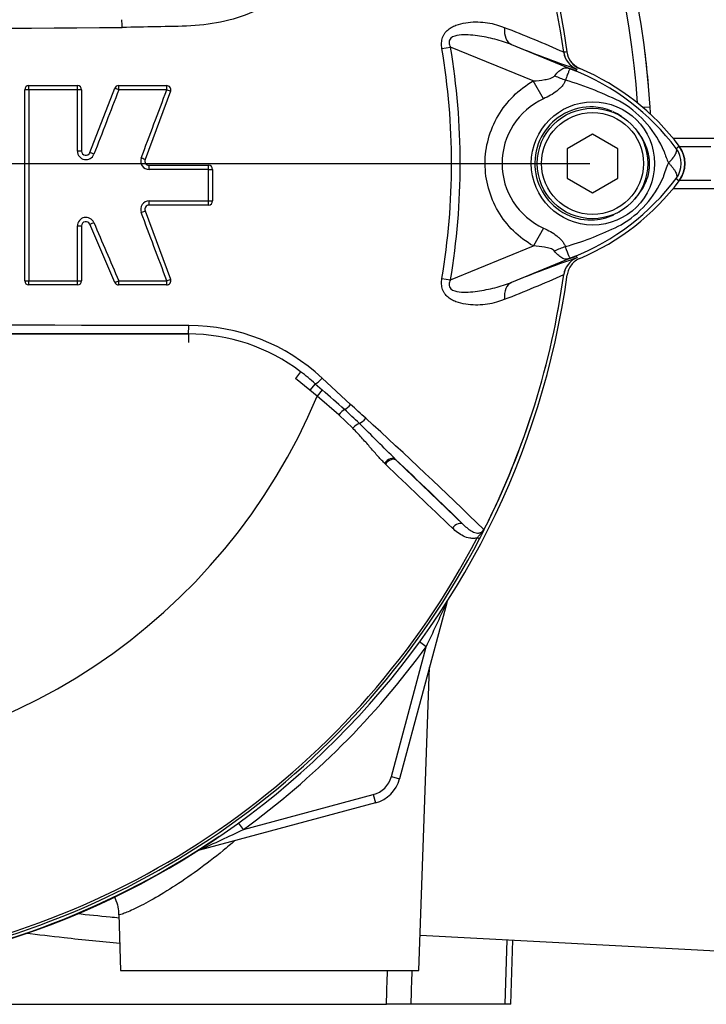
# Paper-space layout 'Sheet1' of a CAD drawing. Units: millimetres. Extents: x 0 to 210, y 0 to 297.
# Drawn here: x 57 to 64, y 173 to 183 of the extents above; entities that cross this region are included whole.
import ezdxf
from ezdxf.lldxf.tags import DXFTag

# ---------------------------------------------------------------- set-up
doc = ezdxf.new("R2010")
doc.units = ezdxf.units.MM
doc.layers.add('DV2_TCE-4', color=7, linetype='Continuous')
doc.layers.add('TCE-4', color=7, linetype='Continuous')
tags = doc.linetypes.add('CENTER2', pattern=[28.575, 19.05, -3.175, 3.175, -3.175]).pattern_tags.tags
tags[10:11] = [DXFTag(74, 4), DXFTag(75, 0), DXFTag(340, '0'), DXFTag(46, 0.0), DXFTag(50, 0.0), DXFTag(44, 0.0), DXFTag(45, 0.0)]
tags[8:9] = [DXFTag(74, 4), DXFTag(75, 0), DXFTag(340, '0'), DXFTag(46, 0.0), DXFTag(50, 0.0), DXFTag(44, 0.0), DXFTag(45, 0.0)]
tags[6:7] = [DXFTag(74, 4), DXFTag(75, 0), DXFTag(340, '0'), DXFTag(46, 0.0), DXFTag(50, 0.0), DXFTag(44, 0.0), DXFTag(45, 0.0)]
tags[4:5] = [DXFTag(74, 4), DXFTag(75, 0), DXFTag(340, '0'), DXFTag(46, 0.0), DXFTag(50, 0.0), DXFTag(44, 0.0), DXFTag(45, 0.0)]

# ---------------------------------------------------------------- blocks, each defined once
blk = doc.blocks.new('SE1')
at = {"layer": 'DV2_TCE-4', "color": 7, "linetype": 'Continuous'}
for p, q in [((61.8668, 182.904), (62.5006, 182.6449)), ((61.1832, 182.8649), (61.2674, 182.8791)), ((62.0793, 182.5472), (61.2674, 182.8791)), ((62.3783, 182.8278), (62.3783, 182.8282)), ((62.3783, 182.8282), (62.3785, 182.8282)), ((62.3785, 182.8282), (62.3785, 182.8278)), ((62.3785, 182.8278), (62.3809, 182.8281)), ((62.5006, 182.6449), (62.5083, 182.6638)), ((62.1803, 182.3721), (62.0793, 182.5472)), ((57.0911, 180.5883), (57.0911, 182.4604)), ((57.1327, 182.502), (57.6081, 182.502)), ((57.609, 182.4606), (57.1334, 182.4605)), ((57.609, 181.8591), (57.609, 182.4606)), ((57.6497, 182.4604), (57.6497, 181.8591)), ((57.7302, 181.844), (57.9746, 182.4754)), ((58.0135, 182.502), (58.4835, 182.502)), ((58.4851, 182.4606), (58.0147, 182.4606)), ((58.5225, 182.4457), (58.2714, 181.7762)), ((63.2259, 182.2907), (63.1562, 182.2863)), ((62.6602, 182.0265), (62.4103, 181.8822)), ((62.9101, 181.8822), (62.6602, 182.0265)), ((63.4474, 181.9852), (65.7973, 181.9852)), ((62.4103, 181.8822), (62.4103, 181.5936)), ((62.9101, 181.5936), (62.9101, 181.8822)), ((63.4813, 181.8852), (63.5113, 181.9077)), ((63.5117, 181.9045), (63.8194, 181.9045)), ((58.3104, 181.7199), (58.893, 181.7199)), ((58.8949, 181.6782), (58.3118, 181.6782)), ((58.895, 181.3703), (58.8949, 181.6782)), ((58.9346, 181.6782), (58.9346, 181.3705)), ((62.4103, 181.5936), (62.6602, 181.4494)), ((62.6602, 181.4494), (62.9101, 181.5936)), ((63.4813, 181.5907), (63.5113, 181.5682)), ((63.8194, 181.5713), (63.5117, 181.5713)), ((65.7973, 181.4907), (63.4482, 181.4907)), ((58.3118, 181.3703), (58.895, 181.3703)), ((58.2714, 181.2725), (58.5225, 180.6029)), ((58.893, 181.3288), (58.3104, 181.3288)), ((57.609, 180.588), (57.609, 181.1257)), ((57.6497, 181.1259), (57.6497, 180.5883)), ((57.9741, 180.5719), (57.7297, 181.1423)), ((62.1804, 181.1037), (62.08, 180.929)), ((61.2674, 180.5968), (62.08, 180.929)), ((62.5006, 180.831), (61.8668, 180.5719)), ((62.5006, 180.831), (62.5083, 180.812)), ((57.1334, 180.588), (57.609, 180.588)), ((61.1832, 180.611), (61.2674, 180.5968)), ((62.3783, 180.6477), (62.3783, 180.648)), ((62.3785, 180.6477), (62.3783, 180.6477)), ((62.3785, 180.6481), (62.3785, 180.6477)), ((57.6081, 180.5467), (57.1327, 180.5467)), ((58.4835, 180.5467), (58.0124, 180.5467)), ((50.2973, 180.0657), (58.6964, 180.0657)), ((58.6964, 180.0657), (58.6964, 180.0675)), ((58.6964, 180.0657), (58.6964, 179.9824)), ((59.7979, 179.6957), (59.7476, 179.6293)), ((59.8872, 179.5157), (59.7476, 179.6293)), ((60.0088, 179.6333), (60.2883, 179.3749)), ((59.9406, 179.5773), (59.8872, 179.5157)), ((59.9406, 179.5773), (60.0093, 179.5163)), ((59.959, 179.4551), (59.8872, 179.5157)), ((60.0093, 179.5163), (59.959, 179.4551)), ((60.1715, 179.2722), (59.959, 179.4551)), ((60.3092, 179.1404), (60.1715, 179.2722)), ((60.6286, 178.7902), (60.62, 178.7987)), ((60.7291, 178.8346), (60.7384, 178.8257)), ((60.7384, 178.8257), (61.3949, 178.1954)), ((61.5513, 178.0554), (61.5298, 178.0667)), ((61.2302, 177.4282), (60.7678, 175.7026)), ((61.2282, 177.4287), (61.2302, 177.4282)), ((61.0289, 176.9988), (60.9642, 177.0457)), ((60.6873, 175.7241), (61.0289, 176.9988)), ((60.9575, 173.8244), (61.0613, 176.7981)), ((60.6873, 175.7241), (60.7678, 175.7026)), ((60.5322, 175.467), (58.8066, 175.0046)), ((59.2359, 175.2059), (60.5106, 175.5474)), ((60.5106, 175.5474), (60.5322, 175.467)), ((59.2359, 175.2059), (59.189, 175.2706)), ((58.8061, 175.0065), (58.8066, 175.0046)), ((58.013, 174.3744), (58.0322, 173.8244)), ((60.9695, 174.1688), (64.0792, 174.0058)), ((61.8186, 174.1243), (61.801, 173.4912)), ((61.8578, 173.4912), (61.8798, 174.1211)), ((58.0322, 173.8244), (60.9575, 173.8244)), ((56.5726, 173.4912), (60.6382, 173.4912)), ((60.8775, 173.4912), (60.6382, 173.4912)), ((61.801, 173.4912), (60.8775, 173.4912)), ((61.8578, 173.4912), (61.801, 173.4912))]:
    blk.add_line(p, q, dxfattribs=at)
at = {"layer": 'DV2_TCE-4', "color": 7, "linetype": 'CENTER2'}
blk.add_line((54.8717, 181.7379), (62.6328, 181.7379), dxfattribs=at)
at = {"layer": 'DV2_TCE-4', "color": 7, "linetype": 'Continuous'}
for centre, radius in [((62.6643, 181.7378), 0.6041), ((62.6602, 181.7379), 0.5414), ((62.6602, 181.7379), 0.4998)]:
    blk.add_circle(centre, radius, dxfattribs=at)
for centre, radius, start, end in [((54.4968, 181.7379), 8.7465, 3.6234, 86.3766), ((54.4968, 181.7379), 7.9902, 7.86782, 54.03848), ((54.4968, 181.7379), 8.6259, 3.94199, 42.95605), ((54.4968, 181.7379), 7.9567, 7.87581, 32.41283), ((54.4968, 181.7379), 7.9565, 7.87581, 32.38553), ((56.6916, 183.0624), 1.3555, 0.42479, 3.62708), ((54.4968, 567.7325), 384.6765, 269.471205, 270.528795), ((57.3035, 171.4583), 12.451, 65.94719, 68.84007), ((66.3023, 193.7173), 11.6876, 247.69696, 250.98313), ((54.4968, 181.7379), 6.7807, 350.43315, 9.56684), ((54.4968, 181.7379), 6.8661, 350.43315, 9.56684), ((62.5847, 182.8563), 0.2084, 187.8447, 247.67772), ((62.5847, 182.856), 0.2081, 187.78343, 247.64455), ((62.7437, 179.8707), 2.9796, 96.39455, 96.99281), ((62.6147, 182.8599), 0.2082, 187.8692, 247.22502), ((54.4968, 181.7379), 8.7465, 5.02486, 7.2493), ((59.7509, 175.8562), 7.3245, 67.9501, 68.24516), ((61.6405, 180.4785), 2.3309, 68.34597, 69.13263), ((61.5865, 180.4504), 2.3768, 37.13386, 68.15844), ((66.3023, 193.7173), 11.6876, 250.98313, 251.04357), ((61.619, 180.4884), 2.3654, 36.8699, 67.15633), ((61.4169, 179.3016), 3.3982, 63.0412, 73.26346), ((57.1327, 182.4604), 0.0416, 90, 180), ((57.6081, 182.4604), 0.0416, 0, 90), ((58.0135, 182.4604), 0.0416, 90, 158.83874), ((58.4835, 182.4604), 0.0416, 339.44395, 90), ((62.4698, 181.7379), 0.6972, 114.53846, 245.47687), ((62.402, 181.4473), 1.0432, 22.94111, 57.83456), ((54.4968, 181.7379), 8.7465, 3.14525, 3.6234), ((54.4968, 181.7379), 8.7465, 3.16212, 3.6234), ((57.6923, 181.8591), 0.0834, 180.0196, 338.82673), ((57.6914, 181.8591), 0.0416, 180, 338.83874), ((64.2053, 182.1148), 0.882, 197.20326, 204.91621), ((63.2849, 181.7379), 0.2455, 323.14326, 36.85747), ((63.285, 181.7379), 0.2829, 323.1301, 36.8699), ((63.285, 181.7379), 0.2815, 324.67404, 35.32595), ((58.3117, 181.7615), 0.0833, 159.44851, 270.01978), ((58.3104, 181.7615), 0.0416, 159.44395, 270), ((64.0299, 181.4328), 0.6974, 153.57011, 166.18853), ((58.893, 181.6782), 0.0416, 0, 90), ((61.5873, 183.0244), 2.3755, 291.82175, 322.87445), ((61.619, 182.9874), 2.3654, 292.84367, 323.1301), ((62.4447, 181.9942), 0.9901, 300.04147, 336.4977), ((58.3118, 181.287), 0.0833, 89.97787, 200.55558), ((58.893, 181.3705), 0.0416, 270, 0), ((58.3104, 181.2872), 0.0417, 90, 200.55551), ((57.6923, 181.1257), 0.0834, 23.20321, 179.982), ((57.6914, 181.1259), 0.0417, 23.198, 180), ((61.4916, 184.0143), 3.2214, 287.31471, 296.72677), ((61.4628, 184.0241), 3.2394, 286.68974, 287.74969), ((66.3023, 169.7586), 11.6876, 109.02062, 112.30304), ((62.5847, 180.6196), 0.2084, 112.32229, 172.1553), ((62.5847, 180.6199), 0.2081, 112.35545, 172.21657), ((59.7509, 187.6197), 7.3244, 291.75078, 292.04991), ((61.6405, 182.9974), 2.3309, 290.85652, 291.65403), ((66.3023, 169.7586), 11.6876, 108.95643, 109.02062), ((54.4968, 181.7379), 7.9902, 277.86782, 352.13218), ((57.1327, 180.5883), 0.0416, 180, 270), ((57.6081, 180.5883), 0.0416, 270, 0), ((58.4835, 180.5883), 0.0416, 270, 20.55551), ((54.4968, 181.7379), 7.9567, 333.25001, 352.12419), ((54.4968, 181.7379), 7.9565, 333.27394, 352.12419), ((57.3035, 192.0176), 12.451, 291.15994, 294.05282), ((58.0124, 180.5883), 0.0416, 203.198, 270), ((54.4968, -3734.2083), 3914.3599, 89.9384729, 90.0615271), ((58.695, 178.2186), 1.9306, 47.11683, 89.84261), ((54.4968, -7249.6924), 7429.761, 89.96761438, 90.03238562), ((58.6964, 178.2413), 1.8244, 52.85997, 90), ((58.4551, 177.931), 2.2174, 47.94087, 52.73181), ((54.4968, 181.7379), 5.92, 202.68213, 337.31787), ((48.6811, 166.4295), 17.3087, 48.15824, 49.11996), ((-56.7628, 52.8974), 172.3297, 47.149911, 47.216683), ((55.8281, 174.4456), 6.5693, 46.22007, 47.95872), ((31.6146, 147.469), 42.8946, 45.66095, 47.7858), ((10.2652, 128.4904), 71.2821, 44.932006, 45.335374), ((33.115, 149.4025), 40.3582, 45.51508, 46.82542), ((60.1457, 178.8224), 1.6013, 331.38161, 335.43176), ((61.378, 178.2938), 0.2604, 325.93526, 327.74344), ((61.5618, 178.1752), 0.0442, 335.2423, 339.55842), ((54.4968, 181.7379), 7.9335, 278.19539, 332.43516), ((54.4968, 181.7379), 7.9578, 278.19539, 332.43516), ((48.2231, 183.199), 14.2278, 334.16513, 336.07345), ((61.3911, 177.3851), 0.1666, 159.20308, 165), ((54.4968, 181.7379), 8.0701, 305.96152, 324.03848), ((60.4459, 175.7888), 0.2499, 285, 345), ((60.4459, 175.7888), 0.3332, 285, 345), ((53.0358, 188.0117), 14.2278, 293.92655, 295.83487), ((54.4968, 181.7379), 7.9868, 277.8692, 304.29754), ((58.8497, 174.8437), 0.1666, 105, 110.79692)]:
    blk.add_arc(centre, radius, start, end, dxfattribs=at)
for centre, major_axis, ratio, start_param, end_param in [((61.9456, 183.0967), (-0.0758, -0.194), 0.662345, 5.100537, 6.259888), ((62.623, 183.0441), (-0.149, -0.389), 0.441525, 6.232653, 6.263733), ((62.3714, 182.7962), (0.3678, -0.1954), 0.509867, 4.763672, 5.039948), ((57.1327, 182.4604), (-0.0416, 0), 0.004384, 4.696395, 6.283185), ((57.1327, 182.4604), (0, 0.0416), 0.015994, 4.716772, 6.283185), ((57.6081, 182.4604), (0, 0.0416), 0.022355, 4.71758, 6.283185), ((57.6081, 182.4604), (0.0417, 0), 0.005192, 0, 1.54844), ((58.0135, 182.4604), (-0.0388, 0.015), 0.015841, 4.687786, 6.283185), ((58.0135, 182.4604), (0, 0.0416), 0.028659, 4.718276, 6.283185), ((58.4835, 182.4604), (0, 0.0416), 0.037897, 4.719256, 6.283185), ((58.4835, 182.4604), (0.039, -0.0146), 0.019747, 0, 1.537718), ((57.6081, 181.8591), (0.0417, 0), 0.000847, 0, 1.549031), ((57.7691, 181.829), (-0.0388, 0.015), 0.009337, 4.690131, 6.283185), ((58.2324, 181.7908), (-0.039, 0.0146), 0.011641, 3.141593, 4.682642), ((58.3104, 181.6782), (0, -0.0416), 0.03346, 1.570273, 3.141593), ((58.893, 181.6782), (0, -0.0417), 0.046975, 1.570158, 3.141593), ((58.893, 181.6782), (-0.0417, 0), 0.000639, 1.617788, 3.141593), ((58.3104, 181.3705), (0, 0.0416), 0.033654, 3.141593, 4.709146), ((58.893, 181.3705), (0, 0.0417), 0.047213, 3.141593, 4.708443), ((58.893, 181.3705), (-0.0417, 0), 0.003951, 1.618026, 3.141593), ((58.2324, 181.2579), (-0.039, -0.0146), 0.015214, 1.599549, 3.141593), ((57.6081, 181.1259), (-0.0417, 0), 0.004365, 1.592983, 3.141593), ((57.7679, 181.1587), (0.0383, 0.0164), 0.013637, 3.141593, 4.733195), ((62.3684, 180.6838), (0.3684, 0.1943), 0.50249, 1.246839, 1.52175), ((62.6225, 180.4316), (-0.1489, 0.389), 0.441519, 0.019452, 0.050961), ((57.1327, 180.5883), (-0.0416, 0), 0.007386, 0, 1.58773), ((57.1327, 180.5883), (0, -0.0416), 0.016934, 0, 1.563411), ((57.6081, 180.5883), (0, -0.0417), 0.023259, 0, 1.562202), ((57.6081, 180.5883), (0.0417, 0), 0.008596, 4.735649, 6.283185), ((58.0124, 180.5883), (0.0383, 0.0164), 0.020622, 3.141593, 4.735853), ((58.0124, 180.5883), (0, 0.0416), 0.029688, 3.141593, 4.702681), ((58.4835, 180.5883), (0, 0.0416), 0.039174, 3.141593, 4.701093), ((58.4835, 180.5883), (-0.039, -0.0146), 0.024343, 1.603513, 3.141593), ((61.9456, 180.3791), (-0.0758, 0.194), 0.662345, 0.023297, 1.182649), ((58.6964, 180.1507), (-0.0001, -0.0833), 0.046448, 0.017472, 1.553287), ((59.994, 179.639), (0.0569, 0.0609), 0.176577, 3.350914, 4.784164), ((60.2669, 179.3836), (0.057, 0.0608), 0.260141, 3.708576, 4.811643), ((60.1878, 179.2651), (0.0547, 0.0629), 0.204323, 0.558335, 1.635232), ((60.4104, 179.249), (0.057, 0.0607), 0.309752, 3.728799, 4.826922), ((60.3363, 179.1283), (0.0583, 0.0595), 0.33758, 0.593953, 1.695121), ((60.6724, 178.7736), (0.0577, 0.0601), 0.6794, 0.023787, 1.790042), ((60.6817, 178.7646), (0.0577, 0.0601), 0.688845, 0.024078, 1.792873), ((61.3382, 178.1344), (0.0577, 0.0601), 0.6929, 0.024207, 1.76766), ((61.3068, 177.4077), (0.0703, -0.0447), 0.803166, 3.427176, 3.514668), ((58.8271, 174.928), (0.0447, -0.0703), 0.803166, 2.768517, 2.856009)]:
    blk.add_ellipse(centre, major_axis=major_axis, ratio=ratio, start_param=start_param, end_param=end_param, dxfattribs=at)
for points, knots in [([(61.2005, 186.0176), (61.2193, 185.9634), (61.2279, 185.9029), (61.2266, 185.7698), (61.2163, 185.6964), (61.182, 185.5427), (61.1594, 185.463), (61.119, 185.3416), (61.1046, 185.3005), (61.0748, 185.2181), (61.0589, 185.1771), (61.0018, 185.0528), (60.952, 184.9682), (60.8475, 184.7973), (60.7915, 184.7113), (60.616, 184.4534), (60.4883, 184.2811), (60.2834, 184.0293), (60.2128, 183.9462), (60.0676, 183.7812), (59.9944, 183.698), (59.7599, 183.4591), (59.5757, 183.3313), (59.2679, 183.1949), (59.1624, 183.1595), (58.9457, 183.1082), (58.8337, 183.0924), (58.6092, 183.0818), (58.4967, 183.0812), (58.2719, 183.0765), (58.1595, 183.0744), (58.0471, 183.0724)], [0, 0, 0, 0, 0.0625, 0.0625, 0.125, 0.125, 0.1875, 0.1875, 0.21875, 0.21875, 0.25, 0.25, 0.3125, 0.3125, 0.375, 0.375, 0.5, 0.5, 0.5625, 0.5625, 0.625, 0.625, 0.75, 0.75, 0.8125, 0.8125, 0.875, 0.875, 0.9375, 0.9375, 1, 1, 1, 1]), ([(61.1832, 182.8649), (61.1801, 182.8835), (61.1787, 182.9021), (61.1807, 182.9394), (61.1843, 182.9577), (61.1936, 182.9834), (61.1975, 182.9918), (61.2063, 183.0074), (61.2112, 183.0148), (61.2275, 183.0356), (61.2404, 183.0477), (61.2678, 183.0681), (61.2826, 183.0767), (61.313, 183.0913), (61.3286, 183.0973), (61.376, 183.1123), (61.4086, 183.1185), (61.4731, 183.1258), (61.5052, 183.127), (61.569, 183.1255), (61.6004, 183.1228), (61.6607, 183.1136), (61.6898, 183.1072), (61.7454, 183.0909), (61.772, 183.0811), (61.798, 183.0698)], [0, 0, 0, 0, 0.0625, 0.0625, 0.125, 0.125, 0.15625, 0.15625, 0.1875, 0.1875, 0.25, 0.25, 0.3125, 0.3125, 0.375, 0.375, 0.5, 0.5, 0.625, 0.625, 0.75, 0.75, 0.875, 0.875, 1, 1, 1, 1]), ([(61.8668, 182.904), (61.8142, 182.925), (61.76, 182.9417), (61.6476, 182.9701), (61.5896, 182.9821), (61.4721, 182.9985), (61.4121, 183.0042), (61.3235, 182.9932), (61.2922, 182.9872), (61.2599, 182.9554), (61.2537, 182.94), (61.2548, 182.9085), (61.2604, 182.8933), (61.2674, 182.8791)], [0, 0, 0, 0, 0.25, 0.25, 0.5, 0.5, 0.75, 0.75, 0.875, 0.875, 0.9375, 0.9375, 1, 1, 1, 1]), ([(62.5373, 182.6683), (62.5206, 182.6754), (62.5051, 182.6844), (62.4767, 182.7063), (62.4638, 182.7192), (62.442, 182.7476), (62.4328, 182.7635), (62.419, 182.7965), (62.4143, 182.8137), (62.4118, 182.8317)], [0, 0, 0, 0, 0.25, 0.25, 0.5, 0.5, 0.75, 0.75, 1, 1, 1, 1]), ([(62.2908, 182.5989), (62.3038, 182.616), (62.3171, 182.6306), (62.3367, 182.6481), (62.3433, 182.6532), (62.3564, 182.6621), (62.363, 182.6658), (62.376, 182.6715), (62.3824, 182.6736), (62.3956, 182.6761), (62.4023, 182.6765), (62.4167, 182.6753), (62.4243, 182.6737), (62.4384, 182.6693), (62.4435, 182.6675), (62.4542, 182.6635), (62.4598, 182.6613), (62.4656, 182.659)], [0, 0, 0, 0, 0.25, 0.25, 0.375, 0.375, 0.5, 0.5, 0.625, 0.625, 0.75, 0.75, 0.875, 0.875, 0.9375, 0.9375, 1, 1, 1, 1]), ([(62.4707, 182.6565), (62.4655, 182.6586), (62.4602, 182.6606), (62.4517, 182.6633), (62.4486, 182.664), (62.4442, 182.6643), (62.4425, 182.664), (62.4398, 182.6629), (62.4386, 182.662), (62.4333, 182.6567), (62.4302, 182.6493), (62.4223, 182.6298), (62.4179, 182.6177), (62.4077, 182.5897), (62.4019, 182.5735), (62.3954, 182.5558)], [0, 0, 0, 0, 0.0625, 0.0625, 0.125, 0.125, 0.1875, 0.1875, 0.25, 0.25, 0.5, 0.5, 0.75, 0.75, 1, 1, 1, 1]), ([(62.08, 180.929), (62.0085, 180.9701), (61.9436, 181.0193), (61.8272, 181.134), (61.776, 181.1995), (61.6523, 181.4099), (61.6071, 181.5732), (61.6069, 181.9019), (61.6516, 182.0644), (61.7751, 182.2755), (61.8263, 182.3413), (61.9421, 182.4558), (62.0079, 182.5059), (62.0793, 182.5472)], [0, 0, 0, 0, 0.125, 0.125, 0.25, 0.25, 0.5, 0.5, 0.75, 0.75, 0.875, 0.875, 1, 1, 1, 1]), ([(62.0793, 182.5472), (62.117, 182.5495), (62.1543, 182.5533), (62.2095, 182.5633), (62.2278, 182.5674), (62.2538, 182.5758), (62.2622, 182.579), (62.2782, 182.5873), (62.2857, 182.5922), (62.2908, 182.5989)], [0, 0, 0, 0, 0.5, 0.5, 0.75, 0.75, 0.875, 0.875, 1, 1, 1, 1]), ([(62.3954, 182.5558), (62.3921, 182.5455), (62.3876, 182.5356), (62.3765, 182.5161), (62.3698, 182.5066), (62.3551, 182.4886), (62.3469, 182.48), (62.3293, 182.4634), (62.3198, 182.4554), (62.2902, 182.4325), (62.2692, 182.4189), (62.2258, 182.394), (62.2034, 182.3826), (62.1803, 182.3721)], [0, 0, 0, 0, 0.125, 0.125, 0.25, 0.25, 0.375, 0.375, 0.5, 0.5, 0.75, 0.75, 1, 1, 1, 1]), ([(57.1334, 182.4605), (57.1334, 182.1484), (57.1333, 181.8364), (57.1334, 181.2122), (57.1334, 180.9001), (57.1334, 180.588)], [0, 0, 0, 0, 0.5, 0.5, 1, 1, 1, 1]), ([(62.8515, 182.2496), (62.794, 182.2741), (62.7323, 182.2888), (62.5726, 182.297), (62.4738, 182.2748), (62.2999, 182.1816), (62.2264, 182.1114), (62.125, 181.9446), (62.0964, 181.8475), (62.0927, 181.6493), (62.1176, 181.5508), (62.2141, 181.3789), (62.2852, 181.3065), (62.4552, 181.2079), (62.5547, 181.1818), (62.7272, 181.1852), (62.8011, 181.2032), (62.869, 181.2351)], [0, 0, 0, 0, 0.085916, 0.085916, 0.221106, 0.221106, 0.356295, 0.356295, 0.491485, 0.491485, 0.626675, 0.626675, 0.761865, 0.761865, 0.897055, 0.897055, 1, 1, 1, 1]), ([(63.0744, 181.3892), (63.0951, 181.4118), (63.1144, 181.4362), (63.1487, 181.4871), (63.1638, 181.5136), (63.1895, 181.5693), (63.2002, 181.5986), (63.2153, 181.6581), (63.2194, 181.6883), (63.2209, 181.7345), (63.2206, 181.7501), (63.2184, 181.7807), (63.2165, 181.7959), (63.2082, 181.8408), (63.1997, 181.87), (63.1834, 181.9131), (63.1773, 181.9274), (63.1641, 181.955), (63.1569, 181.9686), (63.134, 182.0081), (63.1167, 182.0332), (63.0976, 182.0571)], [0, 0, 0, 0, 0.125, 0.125, 0.25, 0.25, 0.375, 0.375, 0.5, 0.5, 0.5625, 0.5625, 0.625, 0.625, 0.75, 0.75, 0.8125, 0.8125, 0.875, 0.875, 1, 1, 1, 1]), ([(63.4054, 181.7433), (63.407, 181.7449), (63.4104, 181.7482), (63.4153, 181.7533), (63.4203, 181.7584), (63.4253, 181.7638), (63.4303, 181.7692), (63.4352, 181.7748), (63.4401, 181.7805), (63.4448, 181.7863), (63.4495, 181.7922), (63.454, 181.7982), (63.4583, 181.8042), (63.4625, 181.8102), (63.4664, 181.8163), (63.4701, 181.8224), (63.4734, 181.8284), (63.4765, 181.8344), (63.4792, 181.8403), (63.4814, 181.8461), (63.4833, 181.8518), (63.4847, 181.8573), (63.4856, 181.8627), (63.486, 181.8678), (63.4858, 181.8726), (63.4849, 181.8772), (63.4835, 181.8814), (63.482, 181.8839), (63.4813, 181.8852)], [0, 0, 0, 0, 0.027104, 0.055109, 0.084016, 0.113827, 0.144541, 0.17616, 0.208685, 0.242116, 0.276454, 0.3117, 0.347855, 0.384921, 0.422897, 0.461786, 0.501587, 0.542303, 0.583935, 0.626482, 0.669947, 0.714332, 0.759636, 0.805861, 0.853009, 0.90108, 0.950077, 1, 1, 1, 1]), ([(63.4054, 181.7433), (63.4134, 181.7353), (63.4208, 181.7275), (63.4347, 181.712), (63.4411, 181.7043), (63.4529, 181.689), (63.4583, 181.6815), (63.4676, 181.6671), (63.4716, 181.6601), (63.4782, 181.6467), (63.4809, 181.6402), (63.4849, 181.628), (63.4861, 181.6224), (63.4872, 181.6118), (63.487, 181.607), (63.4857, 181.6003), (63.4851, 181.5982), (63.4835, 181.5943), (63.4825, 181.5924), (63.4813, 181.5907)], [0, 0, 0, 0, 0.125, 0.125, 0.25, 0.25, 0.375, 0.375, 0.5, 0.5, 0.625, 0.625, 0.75, 0.75, 0.875, 0.875, 0.9375, 0.9375, 1, 1, 1, 1]), ([(62.1804, 181.1037), (62.2262, 181.083), (62.2706, 181.0586), (62.3191, 181.0208), (62.3283, 181.0129), (62.3456, 180.9963), (62.3538, 180.9877), (62.3682, 180.9698), (62.3746, 180.9605), (62.3855, 180.9413), (62.3899, 180.9313), (62.3931, 180.9212)], [0, 0, 0, 0, 0.5, 0.5, 0.625, 0.625, 0.75, 0.75, 0.875, 0.875, 1, 1, 1, 1]), ([(62.2889, 180.8782), (62.284, 180.8849), (62.2766, 180.8897), (62.2609, 180.8978), (62.2525, 180.901), (62.2264, 180.9094), (62.2084, 180.9133), (62.1542, 180.923), (62.1172, 180.9267), (62.08, 180.929)], [0, 0, 0, 0, 0.125, 0.125, 0.25, 0.25, 0.5, 0.5, 1, 1, 1, 1]), ([(62.4651, 180.8167), (62.4593, 180.8144), (62.4536, 180.8122), (62.4428, 180.8081), (62.4377, 180.8063), (62.4234, 180.8018), (62.4157, 180.8001), (62.4011, 180.7989), (62.3943, 180.7993), (62.381, 180.8019), (62.3745, 180.8041), (62.3615, 180.81), (62.3549, 180.8138), (62.3417, 180.8228), (62.3351, 180.8281), (62.3153, 180.8459), (62.3019, 180.8609), (62.2889, 180.8782)], [0, 0, 0, 0, 0.0625, 0.0625, 0.125, 0.125, 0.25, 0.25, 0.375, 0.375, 0.5, 0.5, 0.625, 0.625, 0.75, 0.75, 1, 1, 1, 1]), ([(62.3931, 180.9212), (62.4062, 180.8852), (62.4166, 180.8559), (62.4288, 180.8263), (62.432, 180.8188), (62.4386, 180.8124), (62.4409, 180.811), (62.4503, 180.8118), (62.4598, 180.8151), (62.4703, 180.8192)], [0, 0, 0, 0, 0.5, 0.5, 0.75, 0.75, 0.875, 0.875, 1, 1, 1, 1]), ([(62.5373, 180.8075), (62.5206, 180.8005), (62.5051, 180.7915), (62.4767, 180.7695), (62.4638, 180.7566), (62.442, 180.7282), (62.4328, 180.7124), (62.419, 180.6794), (62.4143, 180.6621), (62.4118, 180.6442)], [0, 0, 0, 0, 0.25, 0.25, 0.5, 0.5, 0.75, 0.75, 1, 1, 1, 1]), ([(61.798, 180.4061), (61.772, 180.3947), (61.7452, 180.3849), (61.6889, 180.3684), (61.6594, 180.3619), (61.599, 180.3529), (61.568, 180.3503), (61.505, 180.3489), (61.4731, 180.35), (61.4085, 180.3574), (61.376, 180.3636), (61.3288, 180.3785), (61.3133, 180.3844), (61.2828, 180.399), (61.268, 180.4076), (61.2406, 180.428), (61.2277, 180.4401), (61.2113, 180.4609), (61.2063, 180.4683), (61.1975, 180.484), (61.1936, 180.4924), (61.1843, 180.518), (61.1807, 180.5363), (61.1787, 180.5737), (61.1801, 180.5924), (61.1832, 180.611)], [0, 0, 0, 0, 0.125, 0.125, 0.25, 0.25, 0.375, 0.375, 0.5, 0.5, 0.625, 0.625, 0.6875, 0.6875, 0.75, 0.75, 0.8125, 0.8125, 0.84375, 0.84375, 0.875, 0.875, 0.9375, 0.9375, 1, 1, 1, 1]), ([(61.2674, 180.5968), (61.2604, 180.5826), (61.2549, 180.5677), (61.2537, 180.5362), (61.2597, 180.5206), (61.2919, 180.4889), (61.3234, 180.4827), (61.4121, 180.4717), (61.4721, 180.4774), (61.5894, 180.4937), (61.6471, 180.5056), (61.7597, 180.5341), (61.8142, 180.5509), (61.8668, 180.5719)], [0, 0, 0, 0, 0.0625, 0.0625, 0.125, 0.125, 0.25, 0.25, 0.5, 0.5, 0.75, 0.75, 1, 1, 1, 1]), ([(60.62, 178.7987), (60.5963, 178.8222), (60.5728, 178.8479), (60.5247, 178.9021), (60.5001, 178.9306), (60.449, 178.9892), (60.4225, 179.0193), (60.3675, 179.0797), (60.339, 179.1101), (60.3092, 179.1404)], [0, 0, 0, 0, 0.25, 0.25, 0.5, 0.5, 0.75, 0.75, 1, 1, 1, 1]), ([(61.3949, 178.1954), (61.409, 178.1817), (61.4231, 178.1689), (61.452, 178.1458), (61.4668, 178.1356), (61.4904, 178.1237), (61.4985, 178.1203), (61.5154, 178.1153), (61.5242, 178.1136), (61.538, 178.1133), (61.5428, 178.1136), (61.5527, 178.1152), (61.5578, 178.1166), (61.5683, 178.1211), (61.5738, 178.1243), (61.5847, 178.1338), (61.5899, 178.1403), (61.5937, 178.1479)], [0, 0, 0, 0, 0.25, 0.25, 0.5, 0.5, 0.625, 0.625, 0.75, 0.75, 0.8125, 0.8125, 0.875, 0.875, 0.9375, 0.9375, 1, 1, 1, 1]), ([(61.5298, 178.0667), (61.5174, 178.0631), (61.5053, 178.0613), (61.4816, 178.0602), (61.4699, 178.0609), (61.4358, 178.0662), (61.4144, 178.0736), (61.3741, 178.0929), (61.3553, 178.1047), (61.3195, 178.1314), (61.3025, 178.1461), (61.2861, 178.1619)], [0, 0, 0, 0, 0.125, 0.125, 0.25, 0.25, 0.5, 0.5, 0.75, 0.75, 1, 1, 1, 1]), ([(61.5298, 178.0667), (61.5358, 178.0735), (61.5419, 178.0805), (61.554, 178.0947), (61.5601, 178.1019), (61.5722, 178.1162), (61.5784, 178.1232), (61.587, 178.1343), (61.5897, 178.1382), (61.5944, 178.1462), (61.5965, 178.1505), (61.5982, 178.1548)], [0, 0, 0, 0, 0.25, 0.25, 0.5, 0.5, 0.75, 0.75, 0.875, 0.875, 1, 1, 1, 1]), ([(59.1537, 175.0968), (59.1155, 175.0638), (59.0772, 175.0316), (58.8694, 174.8616), (58.6971, 174.7377), (58.4651, 174.5896), (58.3911, 174.5457), (58.2606, 174.4731), (58.2032, 174.4438), (58.108, 174.399), (58.072, 174.3843), (58.026, 174.3693), (58.0143, 174.3681), (58.0131, 174.3725)], [0, 0, 0, 0, 0.071288, 0.071288, 0.3858089, 0.3858089, 0.5430693, 0.5430693, 0.7003297, 0.7003297, 0.8575902, 0.8575902, 1, 1, 1, 1]), ([(57.9671, 174.5502), (57.9741, 174.5367), (57.9925, 174.4963), (58.0101, 174.4355), (58.0117, 174.3926), (58.0123, 174.3739)], [0, 0, 0, 0, 0.249422, 0.72219, 1, 1, 1, 1]), ([(58.0251, 174.0868), (57.8482, 174.1032), (57.6648, 174.1225), (57.3525, 174.1571), (57.2255, 174.1716), (57.0966, 174.1865)], [0, 0, 0, 0, 0.599148, 0.599148, 1, 1, 1, 1])]:
    blk.add_open_spline(points, degree=3, knots=knots, dxfattribs=at)
for points in [[(58.0147, 182.4606), (57.9331, 182.2501), (57.8516, 182.0395), (57.7701, 181.829)], [(58.2337, 181.7908), (58.3175, 182.0141), (58.4013, 182.2374), (58.4851, 182.4606)], [(62.9456, 182.1981), (62.9191, 182.2162), (62.891, 182.2319), (62.8617, 182.2451)], [(62.9022, 181.252), (62.9119, 181.2574), (62.9215, 181.2631), (62.931, 181.269)], [(58.4851, 180.5879), (58.4013, 180.8111), (58.3175, 181.0344), (58.2337, 181.2577)], [(57.769, 181.1585), (57.8505, 180.9683), (57.9321, 180.7781), (58.0136, 180.5879)], [(58.0136, 180.5879), (58.1708, 180.5879), (58.328, 180.5879), (58.4851, 180.5879)], [(61.2861, 178.1619), (61.0676, 178.3708), (60.8485, 178.5802), (60.6286, 178.7902)], [(57.6022, 174.3818), (57.7126, 174.3702), (57.8218, 174.3591), (57.9293, 174.3486)], [(57.9293, 174.3486), (57.958, 174.3459), (57.9866, 174.3431), (58.015, 174.3404)], [(60.6382, 173.4912), (60.6425, 173.6023), (60.6468, 173.7134), (60.6511, 173.8244)], [(60.8891, 173.8244), (60.8852, 173.7134), (60.8814, 173.6023), (60.8775, 173.4912)]]:
    blk.add_open_spline(points, degree=3, dxfattribs=at)

psp = doc.layouts.new('Sheet1')

# ---------------------------------------------------------------- block references
at = {"layer": 'TCE-4'}
psp.add_blockref('SE1', (0, 0), dxfattribs=at)

doc.saveas('drawing.dxf')
